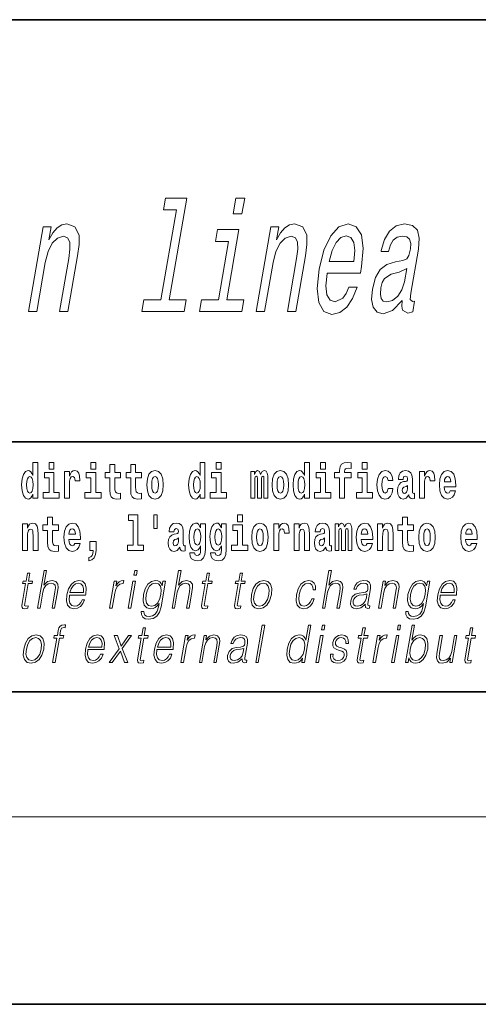
# Model space of a CAD drawing. Extents: x 0 to 210, y -3 to 297.
# Drawn here: x 116 to 130, y 0 to 32 of the extents above; entities that cross this region are included whole.
import ezdxf

# ---------------------------------------------------------------- set-up
doc = ezdxf.new("R2010")
doc.units = 0
doc.linetypes.add('DASHDOT', pattern=[18.5, 12, -3, 0.5, -3])

msp = doc.modelspace()

# ---------------------------------------------------------------- linework, layer by layer
at = {"color": 7, "lineweight": 35}
for p, q in [((20, 31.5), (200, 31.5)), ((147.812, 18), (71, 18)), ((20, 10), (200, 10)), ((20, 10), (200, 10)), ((0, 0), (210, 0))]:
    msp.add_line(p, q, dxfattribs=at)
at = {"color": 7, "lineweight": 13}
msp.add_line((204, 6), (16, 6), dxfattribs=at)
at = {"color": 7, "linetype": 'DASHDOT', "lineweight": 13}
msp.add_line((123.656, 0), (79.784, 0), dxfattribs=at)
at = {"color": 7, "lineweight": 13}
for points in [[(120.575, 25.415), (120.076, 22.54), (119.528, 22.54), (119.464, 22.167), (120.822, 22.167), (120.887, 22.54), (120.342, 22.54), (120.906, 25.788), (120.222, 25.788), (120.158, 25.415)], [(122.755, 25.788), (122.474, 25.788), (122.386, 25.284), (122.668, 25.284)], [(115.838, 22.167), (116.105, 22.167), (116.376, 23.73), (116.466, 24.088), (116.599, 24.351), (116.763, 24.512), (116.955, 24.572), (117.092, 24.522), (117.159, 24.386), (117.165, 24.159), (117.127, 23.856), (116.834, 22.167), (117.1, 22.167), (117.409, 23.947), (117.46, 24.305), (117.457, 24.603), (117.325, 24.875), (117.064, 24.971), (116.903, 24.936), (116.757, 24.84), (116.617, 24.678), (116.491, 24.461), (116.563, 24.875), (116.309, 24.875)], [(123.125, 22.167), (123.391, 22.167), (123.663, 23.73), (123.752, 24.088), (123.885, 24.351), (124.05, 24.512), (124.242, 24.572), (124.378, 24.522), (124.445, 24.386), (124.451, 24.159), (124.414, 23.856), (124.12, 22.167), (124.387, 22.167), (124.696, 23.947), (124.746, 24.305), (124.743, 24.603), (124.612, 24.875), (124.35, 24.971), (124.19, 24.936), (124.043, 24.84), (123.903, 24.678), (123.778, 24.461), (123.849, 24.875), (123.595, 24.875)], [(125.392, 23.392), (126.457, 23.392), (126.496, 23.599), (126.549, 24.179), (126.491, 24.613), (126.325, 24.875), (126.06, 24.971), (125.767, 24.87), (125.506, 24.588), (125.29, 24.129), (125.137, 23.523), (125.074, 22.903), (125.132, 22.449), (125.291, 22.167), (125.547, 22.071), (125.795, 22.137), (126.018, 22.308), (126.208, 22.58), (126.352, 22.943), (126.089, 22.943), (126, 22.742), (125.895, 22.59), (125.65, 22.469), (125.487, 22.525), (125.387, 22.701), (125.353, 22.989), (125.39, 23.377)], [(127.795, 22.52), (127.792, 22.505), (127.777, 22.333), (127.802, 22.212), (127.976, 22.116), (128.131, 22.157), (128.191, 22.5), (128.124, 22.485), (128.051, 22.55), (128.071, 22.752), (128.314, 24.154), (128.34, 24.512), (128.278, 24.764), (128.12, 24.915), (127.869, 24.971), (127.605, 24.91), (127.387, 24.739), (127.223, 24.472), (127.122, 24.119), (127.117, 24.088), (127.356, 24.088), (127.414, 24.3), (127.507, 24.451), (127.631, 24.542), (127.792, 24.577), (127.936, 24.552), (128.029, 24.477), (128.069, 24.345), (128.059, 24.164), (128.01, 23.952), (127.943, 23.846), (127.814, 23.796), (127.58, 23.755), (127.304, 23.665), (127.091, 23.503), (126.938, 23.251), (126.84, 22.878), (126.813, 22.545), (126.864, 22.298), (126.988, 22.142), (127.187, 22.086), (127.487, 22.192)], [(122.182, 22.54), (122.572, 24.784), (121.888, 24.784), (121.822, 24.406), (122.24, 24.406), (121.916, 22.54), (121.371, 22.54), (121.306, 22.167), (122.668, 22.167), (122.733, 22.54)], [(125.457, 23.765), (125.551, 24.113), (125.677, 24.371), (125.828, 24.527), (126.001, 24.582), (126.152, 24.527), (126.249, 24.371), (126.28, 24.113), (126.247, 23.765)], [(127.868, 23.115), (127.786, 22.853), (127.654, 22.651), (127.486, 22.52), (127.3, 22.474), (127.189, 22.5), (127.121, 22.58), (127.094, 22.722), (127.113, 22.918), (127.156, 23.095), (127.227, 23.221), (127.445, 23.362), (127.7, 23.423), (127.942, 23.544)], [(115.983, 16.325), (115.983, 16.193), (116.142, 16.193), (116.142, 17.332), (115.983, 17.332), (115.983, 16.915), (115.951, 16.986), (115.915, 17.037), (115.875, 17.065), (115.829, 17.075), (115.745, 17.043), (115.678, 16.954), (115.635, 16.812), (115.619, 16.62), (115.635, 16.426), (115.678, 16.282), (115.745, 16.193), (115.829, 16.163), (115.877, 16.173), (115.916, 16.201), (115.951, 16.252)], [(116.498, 17.332), (116.498, 17.116), (116.654, 17.116), (116.654, 17.332)], [(117.834, 17.332), (117.834, 17.116), (117.99, 17.116), (117.99, 17.332)], [(121.326, 16.325), (121.326, 16.193), (121.485, 16.193), (121.485, 17.332), (121.326, 17.332), (121.326, 16.915), (121.294, 16.986), (121.259, 17.037), (121.219, 17.065), (121.172, 17.075), (121.088, 17.043), (121.021, 16.954), (120.978, 16.812), (120.963, 16.62), (120.978, 16.426), (121.021, 16.282), (121.088, 16.193), (121.172, 16.163), (121.22, 16.173), (121.26, 16.201), (121.294, 16.252)], [(121.841, 17.332), (121.841, 17.116), (121.998, 17.116), (121.998, 17.332)], [(124.666, 16.325), (124.666, 16.193), (124.825, 16.193), (124.825, 17.332), (124.666, 17.332), (124.666, 16.915), (124.634, 16.986), (124.598, 17.037), (124.558, 17.065), (124.512, 17.075), (124.428, 17.043), (124.361, 16.954), (124.318, 16.812), (124.302, 16.62), (124.318, 16.426), (124.361, 16.282), (124.428, 16.193), (124.512, 16.163), (124.56, 16.173), (124.6, 16.201), (124.634, 16.252)], [(125.181, 17.332), (125.181, 17.116), (125.337, 17.116), (125.337, 17.332)], [(125.623, 16.839), (125.793, 16.839), (125.793, 16.193), (125.95, 16.193), (125.95, 16.839), (126.162, 16.839), (126.162, 17.016), (125.95, 17.016), (125.95, 17.053), (125.956, 17.099), (125.978, 17.129), (126.013, 17.144), (126.064, 17.151), (126.163, 17.143), (126.163, 17.324), (126.046, 17.332), (125.933, 17.319), (125.854, 17.279), (125.808, 17.203), (125.793, 17.083), (125.793, 17.016), (125.623, 17.016)], [(126.517, 17.332), (126.517, 17.116), (126.673, 17.116), (126.673, 17.332)], [(116.825, 16.369), (116.654, 16.369), (116.654, 17.016), (116.354, 17.016), (116.354, 16.839), (116.498, 16.839), (116.498, 16.369), (116.308, 16.369), (116.308, 16.193), (116.825, 16.193)], [(116.993, 17.045), (116.993, 16.193), (117.152, 16.193), (117.152, 16.626), (117.156, 16.74), (117.172, 16.823), (117.204, 16.873), (117.255, 16.891), (117.311, 16.854), (117.327, 16.812), (117.332, 16.753), (117.332, 16.748), (117.486, 16.748), (117.486, 16.763), (117.476, 16.899), (117.448, 16.996), (117.398, 17.053), (117.326, 17.073), (117.268, 17.062), (117.221, 17.03), (117.182, 16.976), (117.152, 16.9), (117.152, 17.045)], [(118.161, 16.369), (117.99, 16.369), (117.99, 17.016), (117.689, 17.016), (117.689, 16.839), (117.834, 16.839), (117.834, 16.369), (117.644, 16.369), (117.644, 16.193), (118.161, 16.193)], [(118.787, 17.016), (118.597, 17.016), (118.597, 17.265), (118.441, 17.265), (118.441, 17.016), (118.292, 17.016), (118.292, 16.839), (118.441, 16.839), (118.441, 16.46), (118.451, 16.323), (118.486, 16.232), (118.554, 16.181), (118.66, 16.163), (118.787, 16.171), (118.787, 16.352), (118.714, 16.346), (118.654, 16.358), (118.618, 16.396), (118.602, 16.458), (118.597, 16.541), (118.597, 16.839), (118.787, 16.839)], [(119.455, 17.016), (119.265, 17.016), (119.265, 17.265), (119.109, 17.265), (119.109, 17.016), (118.96, 17.016), (118.96, 16.839), (119.109, 16.839), (119.109, 16.46), (119.119, 16.323), (119.154, 16.232), (119.222, 16.181), (119.328, 16.163), (119.455, 16.171), (119.455, 16.352), (119.382, 16.346), (119.322, 16.358), (119.286, 16.396), (119.269, 16.458), (119.265, 16.541), (119.265, 16.839), (119.455, 16.839)], [(119.624, 16.618), (119.642, 16.423), (119.694, 16.281), (119.778, 16.193), (119.889, 16.163), (119.998, 16.193), (120.082, 16.281), (120.134, 16.423), (120.153, 16.618), (120.134, 16.812), (120.082, 16.956), (119.997, 17.043), (119.887, 17.075), (119.778, 17.043), (119.694, 16.956), (119.642, 16.812)], [(122.169, 16.369), (121.998, 16.369), (121.998, 17.016), (121.697, 17.016), (121.697, 16.839), (121.841, 16.839), (121.841, 16.369), (121.652, 16.369), (121.652, 16.193), (122.169, 16.193)], [(123.372, 16.824), (123.372, 16.193), (123.499, 16.193), (123.499, 16.782), (123.493, 16.905), (123.476, 16.997), (123.439, 17.054), (123.378, 17.075), (123.315, 17.043), (123.263, 16.951), (123.227, 17.041), (123.166, 17.075), (123.111, 17.043), (123.072, 16.954), (123.072, 17.045), (122.957, 17.045), (122.957, 16.193), (123.083, 16.193), (123.083, 16.818), (123.095, 16.875), (123.131, 16.896), (123.157, 16.88), (123.166, 16.835), (123.166, 16.193), (123.29, 16.193), (123.29, 16.818), (123.303, 16.875), (123.338, 16.896), (123.364, 16.88), (123.372, 16.835)], [(123.632, 16.618), (123.65, 16.423), (123.702, 16.281), (123.785, 16.193), (123.896, 16.163), (124.006, 16.193), (124.089, 16.281), (124.141, 16.423), (124.16, 16.618), (124.141, 16.812), (124.089, 16.956), (124.005, 17.043), (123.895, 17.075), (123.785, 17.043), (123.702, 16.956), (123.65, 16.812)], [(125.508, 16.369), (125.337, 16.369), (125.337, 17.016), (125.037, 17.016), (125.037, 16.839), (125.181, 16.839), (125.181, 16.369), (124.991, 16.369), (124.991, 16.193), (125.508, 16.193)], [(126.844, 16.369), (126.673, 16.369), (126.673, 17.016), (126.373, 17.016), (126.373, 16.839), (126.517, 16.839), (126.517, 16.369), (126.327, 16.369), (126.327, 16.193), (126.844, 16.193)], [(127.342, 16.498), (127.311, 16.393), (127.248, 16.355), (127.204, 16.371), (127.17, 16.422), (127.15, 16.506), (127.144, 16.621), (127.15, 16.736), (127.171, 16.82), (127.205, 16.869), (127.248, 16.886), (127.311, 16.853), (127.341, 16.763), (127.498, 16.763), (127.474, 16.892), (127.424, 16.991), (127.349, 17.053), (127.251, 17.075), (127.14, 17.041), (127.056, 16.95), (127.002, 16.805), (126.984, 16.617), (127.002, 16.43), (127.053, 16.287), (127.134, 16.195), (127.241, 16.163), (127.343, 16.187), (127.422, 16.252), (127.474, 16.358), (127.498, 16.498)], [(127.823, 16.788), (127.84, 16.87), (127.897, 16.899), (127.949, 16.877), (127.967, 16.813), (127.96, 16.764), (127.938, 16.74), (127.898, 16.731), (127.836, 16.721), (127.752, 16.69), (127.691, 16.631), (127.654, 16.547), (127.642, 16.438), (127.654, 16.323), (127.691, 16.236), (127.749, 16.184), (127.829, 16.163), (127.925, 16.197), (128.008, 16.297), (128.02, 16.239), (128.043, 16.201), (128.077, 16.182), (128.124, 16.174), (128.188, 16.187), (128.188, 16.352), (128.161, 16.347), (128.126, 16.368), (128.119, 16.433), (128.119, 16.81), (128.106, 16.926), (128.066, 17.008), (127.996, 17.057), (127.897, 17.075), (127.802, 17.054), (127.731, 16.999), (127.685, 16.912), (127.671, 16.801), (127.671, 16.788)], [(128.347, 17.045), (128.347, 16.193), (128.507, 16.193), (128.507, 16.626), (128.511, 16.74), (128.527, 16.823), (128.558, 16.873), (128.609, 16.891), (128.666, 16.854), (128.681, 16.812), (128.687, 16.753), (128.687, 16.748), (128.841, 16.748), (128.841, 16.763), (128.831, 16.899), (128.802, 16.996), (128.752, 17.053), (128.68, 17.073), (128.623, 17.062), (128.576, 17.03), (128.537, 16.976), (128.507, 16.9), (128.507, 17.045)], [(129.329, 16.422), (129.296, 16.368), (129.248, 16.349), (129.206, 16.362), (129.173, 16.4), (129.149, 16.463), (129.137, 16.55), (129.509, 16.55), (129.51, 16.607), (129.492, 16.808), (129.44, 16.956), (129.357, 17.045), (129.244, 17.075), (129.136, 17.043), (129.053, 16.954), (129, 16.81), (128.982, 16.62), (129, 16.426), (129.053, 16.282), (129.134, 16.193), (129.241, 16.163), (129.329, 16.179), (129.4, 16.225), (129.455, 16.304), (129.496, 16.422)], [(115.882, 16.885), (115.928, 16.867), (115.961, 16.818), (115.983, 16.734), (115.991, 16.62), (115.983, 16.504), (115.961, 16.42), (115.926, 16.369), (115.882, 16.354), (115.839, 16.369), (115.806, 16.42), (115.784, 16.504), (115.778, 16.62), (115.784, 16.734), (115.806, 16.816), (115.839, 16.867)], [(119.889, 16.886), (119.933, 16.869), (119.966, 16.818), (119.986, 16.734), (119.994, 16.62), (119.986, 16.504), (119.966, 16.42), (119.933, 16.369), (119.889, 16.354), (119.843, 16.369), (119.81, 16.422), (119.79, 16.507), (119.783, 16.626), (119.79, 16.737), (119.811, 16.818), (119.844, 16.869)], [(121.226, 16.885), (121.271, 16.867), (121.304, 16.818), (121.326, 16.734), (121.334, 16.62), (121.326, 16.504), (121.304, 16.42), (121.27, 16.369), (121.226, 16.354), (121.182, 16.369), (121.149, 16.42), (121.128, 16.504), (121.121, 16.62), (121.128, 16.734), (121.149, 16.816), (121.182, 16.867)], [(123.896, 16.886), (123.94, 16.869), (123.974, 16.818), (123.994, 16.734), (124.002, 16.62), (123.994, 16.504), (123.974, 16.42), (123.94, 16.369), (123.896, 16.354), (123.851, 16.369), (123.817, 16.422), (123.797, 16.507), (123.791, 16.626), (123.797, 16.737), (123.818, 16.818), (123.852, 16.869)], [(124.565, 16.885), (124.611, 16.867), (124.644, 16.818), (124.666, 16.734), (124.674, 16.62), (124.666, 16.504), (124.644, 16.42), (124.61, 16.369), (124.565, 16.354), (124.522, 16.369), (124.489, 16.42), (124.468, 16.504), (124.461, 16.62), (124.468, 16.734), (124.489, 16.816), (124.522, 16.867)], [(129.347, 16.713), (129.141, 16.713), (129.15, 16.786), (129.173, 16.842), (129.205, 16.877), (129.244, 16.889), (129.285, 16.877), (129.317, 16.843), (129.337, 16.788)], [(127.965, 16.498), (127.956, 16.433), (127.933, 16.384), (127.898, 16.352), (127.857, 16.342), (127.812, 16.369), (127.795, 16.439), (127.808, 16.507), (127.848, 16.544), (127.916, 16.563), (127.965, 16.596)], [(116.798, 15.339), (116.609, 15.339), (116.609, 15.588), (116.452, 15.588), (116.452, 15.339), (116.304, 15.339), (116.304, 15.162), (116.452, 15.162), (116.452, 14.783), (116.462, 14.647), (116.498, 14.555), (116.565, 14.504), (116.672, 14.487), (116.798, 14.495), (116.798, 14.675), (116.725, 14.669), (116.665, 14.682), (116.63, 14.72), (116.613, 14.782), (116.609, 14.864), (116.609, 15.162), (116.798, 15.162)], [(119.041, 15.477), (119.185, 15.477), (119.185, 14.693), (119.002, 14.693), (119.002, 14.517), (119.519, 14.517), (119.519, 14.693), (119.341, 14.693), (119.341, 15.655), (119.041, 15.655)], [(119.956, 15.656), (119.852, 15.656), (119.852, 15.224), (119.956, 15.224)], [(122.525, 15.655), (122.525, 15.439), (122.681, 15.439), (122.681, 15.655)], [(128.153, 15.339), (127.963, 15.339), (127.963, 15.588), (127.807, 15.588), (127.807, 15.339), (127.658, 15.339), (127.658, 15.162), (127.807, 15.162), (127.807, 14.783), (127.817, 14.647), (127.853, 14.555), (127.92, 14.504), (128.027, 14.487), (128.153, 14.495), (128.153, 14.675), (128.08, 14.669), (128.02, 14.682), (127.985, 14.72), (127.968, 14.782), (127.963, 14.864), (127.963, 15.162), (128.153, 15.162)], [(115.651, 15.368), (115.651, 14.517), (115.81, 14.517), (115.81, 14.94), (115.814, 15.056), (115.831, 15.138), (115.863, 15.187), (115.913, 15.205), (115.954, 15.189), (115.976, 15.148), (115.984, 15.08), (115.986, 14.991), (115.986, 14.517), (116.145, 14.517), (116.145, 15.034), (116.139, 15.186), (116.117, 15.3), (116.066, 15.371), (115.975, 15.397), (115.922, 15.387), (115.878, 15.358), (115.841, 15.309), (115.81, 15.238), (115.81, 15.368)], [(117.322, 14.745), (117.289, 14.691), (117.241, 14.672), (117.199, 14.685), (117.166, 14.723), (117.141, 14.786), (117.13, 14.873), (117.502, 14.873), (117.503, 14.931), (117.485, 15.132), (117.433, 15.279), (117.35, 15.368), (117.237, 15.398), (117.129, 15.366), (117.046, 15.278), (116.993, 15.133), (116.975, 14.943), (116.993, 14.75), (117.046, 14.606), (117.127, 14.517), (117.233, 14.487), (117.322, 14.503), (117.393, 14.549), (117.448, 14.628), (117.489, 14.745)], [(117.34, 15.037), (117.134, 15.037), (117.142, 15.11), (117.166, 15.165), (117.198, 15.2), (117.237, 15.213), (117.278, 15.2), (117.31, 15.167), (117.33, 15.111)], [(120.491, 15.111), (120.509, 15.194), (120.565, 15.222), (120.617, 15.2), (120.635, 15.137), (120.628, 15.087), (120.606, 15.064), (120.566, 15.054), (120.504, 15.045), (120.42, 15.013), (120.359, 14.954), (120.322, 14.87), (120.31, 14.761), (120.322, 14.647), (120.359, 14.56), (120.418, 14.507), (120.498, 14.487), (120.593, 14.52), (120.676, 14.62), (120.688, 14.563), (120.712, 14.525), (120.745, 14.506), (120.793, 14.498), (120.856, 14.511), (120.856, 14.675), (120.829, 14.671), (120.794, 14.691), (120.787, 14.756), (120.787, 15.133), (120.774, 15.249), (120.734, 15.332), (120.664, 15.381), (120.565, 15.398), (120.47, 15.378), (120.399, 15.322), (120.353, 15.235), (120.339, 15.124), (120.339, 15.111)], [(121.345, 14.526), (121.339, 14.455), (121.319, 14.403), (121.283, 14.373), (121.23, 14.362), (121.167, 14.382), (121.146, 14.439), (120.997, 14.439), (120.997, 14.436), (121.012, 14.331), (121.059, 14.254), (121.137, 14.206), (121.244, 14.189), (121.362, 14.213), (121.441, 14.279), (121.484, 14.395), (121.498, 14.555), (121.498, 15.37), (121.345, 15.37), (121.345, 15.244), (121.275, 15.36), (121.234, 15.389), (121.185, 15.398), (121.101, 15.366), (121.035, 15.279), (120.991, 15.141), (120.976, 14.961), (120.991, 14.767), (121.035, 14.625), (121.101, 14.536), (121.185, 14.506), (121.272, 14.541), (121.308, 14.59), (121.345, 14.663)], [(121.242, 14.694), (121.199, 14.71), (121.164, 14.758), (121.142, 14.835), (121.134, 14.943), (121.142, 15.057), (121.163, 15.14), (121.198, 15.19), (121.242, 15.208), (121.286, 15.19), (121.322, 15.141), (121.343, 15.064), (121.352, 14.961), (121.344, 14.845), (121.322, 14.763), (121.288, 14.71)], [(122.013, 14.526), (122.007, 14.455), (121.987, 14.403), (121.951, 14.373), (121.898, 14.362), (121.835, 14.382), (121.813, 14.439), (121.665, 14.439), (121.665, 14.436), (121.68, 14.331), (121.727, 14.254), (121.805, 14.206), (121.912, 14.189), (122.03, 14.213), (122.109, 14.279), (122.152, 14.395), (122.166, 14.555), (122.166, 15.37), (122.013, 15.37), (122.013, 15.244), (121.943, 15.36), (121.902, 15.389), (121.853, 15.398), (121.769, 15.366), (121.702, 15.279), (121.659, 15.141), (121.644, 14.961), (121.659, 14.767), (121.702, 14.625), (121.769, 14.536), (121.853, 14.506), (121.94, 14.541), (121.975, 14.59), (122.013, 14.663)], [(121.91, 14.694), (121.867, 14.71), (121.832, 14.758), (121.81, 14.835), (121.802, 14.943), (121.81, 15.057), (121.831, 15.14), (121.866, 15.19), (121.91, 15.208), (121.954, 15.19), (121.99, 15.141), (122.011, 15.064), (122.02, 14.961), (122.012, 14.845), (121.99, 14.763), (121.955, 14.71)], [(122.852, 14.693), (122.681, 14.693), (122.681, 15.339), (122.38, 15.339), (122.38, 15.162), (122.525, 15.162), (122.525, 14.693), (122.335, 14.693), (122.335, 14.517), (122.852, 14.517)], [(122.98, 14.942), (122.997, 14.747), (123.049, 14.604), (123.133, 14.517), (123.244, 14.487), (123.353, 14.517), (123.437, 14.604), (123.489, 14.747), (123.508, 14.942), (123.489, 15.135), (123.437, 15.279), (123.352, 15.366), (123.242, 15.398), (123.133, 15.366), (123.049, 15.279), (122.997, 15.135)], [(123.244, 15.209), (123.288, 15.192), (123.321, 15.141), (123.341, 15.057), (123.349, 14.943), (123.341, 14.828), (123.321, 14.744), (123.288, 14.693), (123.244, 14.677), (123.198, 14.693), (123.165, 14.745), (123.145, 14.831), (123.138, 14.95), (123.145, 15.061), (123.166, 15.141), (123.199, 15.192)], [(123.687, 15.368), (123.687, 14.517), (123.847, 14.517), (123.847, 14.95), (123.851, 15.064), (123.867, 15.146), (123.898, 15.197), (123.949, 15.214), (124.006, 15.178), (124.021, 15.135), (124.027, 15.076), (124.027, 15.072), (124.181, 15.072), (124.181, 15.086), (124.171, 15.222), (124.142, 15.319), (124.092, 15.376), (124.02, 15.397), (123.963, 15.385), (123.916, 15.354), (123.877, 15.3), (123.847, 15.224), (123.847, 15.368)], [(124.334, 15.368), (124.334, 14.517), (124.493, 14.517), (124.493, 14.94), (124.497, 15.056), (124.514, 15.138), (124.546, 15.187), (124.596, 15.205), (124.637, 15.189), (124.659, 15.148), (124.667, 15.08), (124.669, 14.991), (124.669, 14.517), (124.828, 14.517), (124.828, 15.034), (124.822, 15.186), (124.8, 15.3), (124.749, 15.371), (124.658, 15.397), (124.605, 15.387), (124.561, 15.358), (124.524, 15.309), (124.493, 15.238), (124.493, 15.368)], [(125.166, 15.111), (125.184, 15.194), (125.241, 15.222), (125.293, 15.2), (125.311, 15.137), (125.304, 15.087), (125.282, 15.064), (125.242, 15.054), (125.18, 15.045), (125.095, 15.013), (125.034, 14.954), (124.998, 14.87), (124.986, 14.761), (124.998, 14.647), (125.034, 14.56), (125.093, 14.507), (125.173, 14.487), (125.268, 14.52), (125.352, 14.62), (125.364, 14.563), (125.387, 14.525), (125.42, 14.506), (125.468, 14.498), (125.531, 14.511), (125.531, 14.675), (125.505, 14.671), (125.469, 14.691), (125.463, 14.756), (125.463, 15.133), (125.449, 15.249), (125.409, 15.332), (125.339, 15.381), (125.241, 15.398), (125.145, 15.378), (125.074, 15.322), (125.029, 15.235), (125.014, 15.124), (125.014, 15.111)], [(126.06, 15.148), (126.06, 14.517), (126.186, 14.517), (126.186, 15.105), (126.18, 15.229), (126.163, 15.32), (126.126, 15.378), (126.065, 15.398), (126.002, 15.366), (125.95, 15.274), (125.914, 15.365), (125.853, 15.398), (125.798, 15.366), (125.759, 15.278), (125.759, 15.368), (125.645, 15.368), (125.645, 14.517), (125.77, 14.517), (125.77, 15.141), (125.782, 15.198), (125.818, 15.219), (125.844, 15.203), (125.853, 15.159), (125.853, 14.517), (125.977, 14.517), (125.977, 15.141), (125.99, 15.198), (126.025, 15.219), (126.051, 15.203), (126.06, 15.159)], [(126.673, 14.745), (126.64, 14.691), (126.592, 14.672), (126.55, 14.685), (126.517, 14.723), (126.492, 14.786), (126.481, 14.873), (126.853, 14.873), (126.854, 14.931), (126.836, 15.132), (126.784, 15.279), (126.701, 15.368), (126.588, 15.398), (126.48, 15.366), (126.397, 15.278), (126.344, 15.133), (126.326, 14.943), (126.344, 14.75), (126.397, 14.606), (126.478, 14.517), (126.584, 14.487), (126.673, 14.503), (126.744, 14.549), (126.798, 14.628), (126.84, 14.745)], [(126.691, 15.037), (126.484, 15.037), (126.493, 15.11), (126.517, 15.165), (126.549, 15.2), (126.588, 15.213), (126.629, 15.2), (126.661, 15.167), (126.681, 15.111)], [(127.006, 15.368), (127.006, 14.517), (127.165, 14.517), (127.165, 14.94), (127.169, 15.056), (127.186, 15.138), (127.218, 15.187), (127.268, 15.205), (127.309, 15.189), (127.331, 15.148), (127.339, 15.08), (127.341, 14.991), (127.341, 14.517), (127.5, 14.517), (127.5, 15.034), (127.494, 15.186), (127.472, 15.3), (127.421, 15.371), (127.33, 15.397), (127.277, 15.387), (127.232, 15.358), (127.196, 15.309), (127.165, 15.238), (127.165, 15.368)], [(128.323, 14.942), (128.341, 14.747), (128.393, 14.604), (128.476, 14.517), (128.587, 14.487), (128.697, 14.517), (128.78, 14.604), (128.832, 14.747), (128.851, 14.942), (128.832, 15.135), (128.78, 15.279), (128.696, 15.366), (128.586, 15.398), (128.476, 15.366), (128.393, 15.279), (128.341, 15.135)], [(128.587, 15.209), (128.631, 15.192), (128.665, 15.141), (128.685, 15.057), (128.692, 14.943), (128.685, 14.828), (128.665, 14.744), (128.631, 14.693), (128.587, 14.677), (128.542, 14.693), (128.508, 14.745), (128.488, 14.831), (128.482, 14.95), (128.488, 15.061), (128.509, 15.141), (128.543, 15.192)], [(130.013, 14.745), (129.979, 14.691), (129.932, 14.672), (129.89, 14.685), (129.856, 14.723), (129.832, 14.786), (129.821, 14.873), (130.192, 14.873), (130.194, 14.931), (130.176, 15.132), (130.124, 15.279), (130.04, 15.368), (129.927, 15.398), (129.82, 15.366), (129.736, 15.278), (129.683, 15.133), (129.665, 14.943), (129.683, 14.75), (129.736, 14.606), (129.817, 14.517), (129.924, 14.487), (130.013, 14.503), (130.084, 14.549), (130.138, 14.628), (130.179, 14.745)], [(130.031, 15.037), (129.824, 15.037), (129.833, 15.11), (129.856, 15.165), (129.888, 15.2), (129.927, 15.213), (129.968, 15.2), (130.001, 15.167), (130.021, 15.111)], [(117.774, 14.187), (117.87, 14.217), (117.942, 14.284), (117.987, 14.39), (118.002, 14.528), (118.002, 14.808), (117.798, 14.808), (117.798, 14.517), (117.909, 14.517), (117.909, 14.495), (117.9, 14.417), (117.876, 14.358), (117.834, 14.319), (117.774, 14.297)], [(120.633, 14.821), (120.624, 14.756), (120.601, 14.707), (120.566, 14.675), (120.525, 14.666), (120.48, 14.693), (120.463, 14.763), (120.476, 14.831), (120.516, 14.867), (120.584, 14.886), (120.633, 14.919)], [(125.308, 14.821), (125.3, 14.756), (125.276, 14.707), (125.242, 14.675), (125.201, 14.666), (125.155, 14.693), (125.139, 14.763), (125.152, 14.831), (125.192, 14.867), (125.26, 14.886), (125.308, 14.919)], [(116.129, 12.674), (116.209, 12.674), (116.298, 13.185), (116.334, 13.305), (116.393, 13.395), (116.47, 13.452), (116.562, 13.473), (116.645, 13.455), (116.689, 13.405), (116.699, 13.32), (116.685, 13.2), (116.594, 12.674), (116.674, 12.674), (116.766, 13.201), (116.785, 13.338), (116.779, 13.44), (116.712, 13.528), (116.593, 13.562), (116.453, 13.522), (116.336, 13.405), (116.418, 13.874), (116.338, 13.874)], [(119.213, 13.724), (119.293, 13.724), (119.319, 13.874), (119.239, 13.874)], [(120.431, 12.674), (120.511, 12.674), (120.6, 13.185), (120.635, 13.305), (120.695, 13.395), (120.772, 13.452), (120.864, 13.473), (120.947, 13.455), (120.991, 13.405), (121.001, 13.32), (120.987, 13.2), (120.896, 12.674), (120.976, 12.674), (121.067, 13.201), (121.087, 13.338), (121.081, 13.44), (121.013, 13.528), (120.895, 13.562), (120.755, 13.522), (120.638, 13.405), (120.72, 13.874), (120.639, 13.874)], [(125.239, 12.674), (125.319, 12.674), (125.407, 13.185), (125.443, 13.305), (125.503, 13.395), (125.579, 13.452), (125.671, 13.473), (125.755, 13.455), (125.798, 13.405), (125.809, 13.32), (125.795, 13.2), (125.703, 12.674), (125.783, 12.674), (125.875, 13.201), (125.895, 13.338), (125.888, 13.44), (125.821, 13.528), (125.703, 13.562), (125.562, 13.522), (125.446, 13.405), (125.527, 13.874), (125.447, 13.874)], [(115.886, 13.789), (115.806, 13.789), (115.763, 13.54), (115.668, 13.54), (115.654, 13.458), (115.749, 13.458), (115.639, 12.827), (115.63, 12.749), (115.636, 12.694), (115.664, 12.664), (115.718, 12.652), (115.82, 12.671), (115.834, 12.751), (115.754, 12.734), (115.715, 12.756), (115.72, 12.827), (115.829, 13.458), (115.957, 13.458), (115.971, 13.54), (115.843, 13.54)], [(117.152, 13.088), (117.668, 13.088), (117.674, 13.121), (117.685, 13.308), (117.652, 13.447), (117.573, 13.532), (117.455, 13.562), (117.322, 13.53), (117.212, 13.442), (117.125, 13.296), (117.071, 13.103), (117.058, 12.911), (117.093, 12.769), (117.173, 12.681), (117.295, 12.65), (117.408, 12.672), (117.504, 12.729), (117.582, 12.821), (117.633, 12.941), (117.553, 12.941), (117.514, 12.856), (117.459, 12.792), (117.392, 12.752), (117.315, 12.739), (117.227, 12.761), (117.168, 12.829), (117.141, 12.936), (117.151, 13.083)], [(118.433, 12.674), (118.513, 12.674), (118.597, 13.155), (118.633, 13.286), (118.688, 13.382), (118.763, 13.438), (118.859, 13.458), (118.87, 13.458), (118.888, 13.562), (118.878, 13.562), (118.805, 13.55), (118.742, 13.52), (118.684, 13.465), (118.635, 13.388), (118.661, 13.54), (118.583, 13.54)], [(120.223, 13.54), (120.142, 13.54), (120.116, 13.39), (120.084, 13.465), (120.039, 13.518), (119.979, 13.55), (119.906, 13.562), (119.774, 13.53), (119.662, 13.44), (119.574, 13.296), (119.52, 13.106), (119.507, 12.913), (119.544, 12.771), (119.625, 12.681), (119.748, 12.65), (119.823, 12.662), (119.894, 12.692), (119.958, 12.746), (120.018, 12.822), (119.999, 12.716), (119.96, 12.582), (119.897, 12.485), (119.808, 12.427), (119.696, 12.407), (119.619, 12.418), (119.565, 12.452), (119.535, 12.504), (119.531, 12.572), (119.448, 12.572), (119.454, 12.469), (119.497, 12.388), (119.573, 12.337), (119.682, 12.318), (119.828, 12.345), (119.944, 12.42), (120.028, 12.545), (120.08, 12.719)], [(121.632, 13.789), (121.552, 13.789), (121.509, 13.54), (121.414, 13.54), (121.4, 13.458), (121.495, 13.458), (121.385, 12.827), (121.376, 12.749), (121.382, 12.694), (121.41, 12.664), (121.464, 12.652), (121.566, 12.671), (121.58, 12.751), (121.5, 12.734), (121.461, 12.756), (121.466, 12.827), (121.575, 13.458), (121.703, 13.458), (121.717, 13.54), (121.589, 13.54)], [(122.688, 13.789), (122.608, 13.789), (122.565, 13.54), (122.47, 13.54), (122.456, 13.458), (122.551, 13.458), (122.441, 12.827), (122.431, 12.749), (122.438, 12.694), (122.466, 12.664), (122.52, 12.652), (122.622, 12.671), (122.636, 12.751), (122.556, 12.734), (122.517, 12.756), (122.521, 12.827), (122.631, 13.458), (122.759, 13.458), (122.773, 13.54), (122.645, 13.54)], [(122.971, 13.106), (122.958, 12.913), (122.995, 12.769), (123.08, 12.681), (123.21, 12.652), (123.35, 12.682), (123.465, 12.769), (123.552, 12.913), (123.608, 13.106), (123.619, 13.3), (123.582, 13.442), (123.497, 13.53), (123.368, 13.562), (123.228, 13.53), (123.112, 13.442), (123.025, 13.298)], [(124.898, 12.973), (124.857, 12.874), (124.8, 12.801), (124.732, 12.756), (124.656, 12.741), (124.567, 12.764), (124.509, 12.836), (124.482, 12.951), (124.493, 13.109), (124.536, 13.263), (124.603, 13.378), (124.686, 13.448), (124.782, 13.473), (124.852, 13.458), (124.905, 13.417), (124.934, 13.35), (124.942, 13.265), (125.02, 13.265), (125.015, 13.385), (124.975, 13.478), (124.901, 13.54), (124.798, 13.562), (124.664, 13.53), (124.551, 13.44), (124.464, 13.295), (124.409, 13.101), (124.397, 12.911), (124.433, 12.771), (124.514, 12.682), (124.634, 12.652), (124.75, 12.674), (124.849, 12.737), (124.925, 12.837), (124.978, 12.973)], [(126.614, 12.799), (126.612, 12.786), (126.62, 12.696), (126.69, 12.666), (126.748, 12.674), (126.762, 12.749), (126.732, 12.747), (126.692, 12.766), (126.696, 12.827), (126.778, 13.3), (126.78, 13.412), (126.747, 13.495), (126.675, 13.543), (126.57, 13.562), (126.452, 13.542), (126.357, 13.485), (126.286, 13.397), (126.246, 13.281), (126.325, 13.281), (126.354, 13.365), (126.404, 13.425), (126.47, 13.46), (126.555, 13.473), (126.633, 13.462), (126.68, 13.427), (126.699, 13.368), (126.694, 13.285), (126.68, 13.233), (126.655, 13.205), (126.615, 13.188), (126.553, 13.173), (126.419, 13.158), (126.294, 13.119), (126.197, 13.033), (126.146, 12.903), (126.143, 12.799), (126.176, 12.721), (126.239, 12.671), (126.332, 12.652), (126.474, 12.687)], [(127.037, 12.674), (127.117, 12.674), (127.205, 13.185), (127.241, 13.305), (127.3, 13.397), (127.376, 13.453), (127.467, 13.473), (127.549, 13.457), (127.594, 13.408), (127.606, 13.328), (127.594, 13.215), (127.5, 12.674), (127.58, 12.674), (127.676, 13.226), (127.693, 13.346), (127.685, 13.44), (127.618, 13.528), (127.498, 13.562), (127.357, 13.522), (127.24, 13.402), (127.264, 13.54), (127.187, 13.54)], [(128.681, 13.54), (128.601, 13.54), (128.575, 13.39), (128.542, 13.465), (128.497, 13.518), (128.437, 13.55), (128.364, 13.562), (128.232, 13.53), (128.12, 13.44), (128.032, 13.296), (127.978, 13.106), (127.966, 12.913), (128.003, 12.771), (128.083, 12.681), (128.206, 12.65), (128.281, 12.662), (128.352, 12.692), (128.416, 12.746), (128.476, 12.822), (128.458, 12.716), (128.418, 12.582), (128.355, 12.485), (128.266, 12.427), (128.154, 12.407), (128.078, 12.418), (128.023, 12.452), (127.994, 12.504), (127.989, 12.572), (127.907, 12.572), (127.913, 12.469), (127.955, 12.388), (128.031, 12.337), (128.14, 12.318), (128.286, 12.345), (128.402, 12.42), (128.487, 12.545), (128.538, 12.719)], [(129.009, 13.088), (129.526, 13.088), (129.532, 13.121), (129.543, 13.308), (129.51, 13.447), (129.431, 13.532), (129.313, 13.562), (129.18, 13.53), (129.069, 13.442), (128.983, 13.296), (128.929, 13.103), (128.916, 12.911), (128.951, 12.769), (129.031, 12.681), (129.152, 12.65), (129.266, 12.672), (129.362, 12.729), (129.44, 12.821), (129.491, 12.941), (129.411, 12.941), (129.372, 12.856), (129.317, 12.792), (129.25, 12.752), (129.173, 12.739), (129.085, 12.761), (129.026, 12.829), (128.999, 12.936), (129.008, 13.083)], [(117.166, 13.17), (117.208, 13.296), (117.27, 13.392), (117.348, 13.452), (117.439, 13.473), (117.519, 13.452), (117.576, 13.393), (117.602, 13.296), (117.6, 13.17)], [(119.031, 12.674), (119.111, 12.674), (119.261, 13.54), (119.181, 13.54)], [(119.602, 13.106), (119.646, 13.263), (119.711, 13.378), (119.798, 13.448), (119.903, 13.473), (119.996, 13.448), (120.058, 13.378), (120.084, 13.263), (120.074, 13.106), (120.029, 12.948), (119.962, 12.832), (119.877, 12.762), (119.775, 12.739), (119.682, 12.762), (119.619, 12.834), (119.591, 12.949)], [(123.054, 13.106), (123.097, 13.263), (123.163, 13.378), (123.25, 13.448), (123.353, 13.473), (123.447, 13.448), (123.51, 13.378), (123.535, 13.263), (123.525, 13.106), (123.48, 12.948), (123.415, 12.834), (123.328, 12.764), (123.226, 12.741), (123.131, 12.764), (123.068, 12.834), (123.041, 12.948)], [(128.061, 13.106), (128.104, 13.263), (128.169, 13.378), (128.256, 13.448), (128.361, 13.473), (128.454, 13.448), (128.517, 13.378), (128.542, 13.263), (128.532, 13.106), (128.487, 12.948), (128.42, 12.832), (128.335, 12.762), (128.233, 12.739), (128.14, 12.762), (128.078, 12.834), (128.05, 12.949)], [(129.024, 13.17), (129.066, 13.296), (129.128, 13.392), (129.206, 13.452), (129.297, 13.473), (129.377, 13.452), (129.434, 13.393), (129.459, 13.296), (129.457, 13.17)], [(126.667, 13.129), (126.648, 13.008), (126.609, 12.894), (126.545, 12.811), (126.459, 12.757), (126.357, 12.741), (126.293, 12.752), (126.25, 12.784), (126.228, 12.836), (126.229, 12.904), (126.249, 12.964), (126.287, 13.016), (126.342, 13.056), (126.416, 13.088), (126.555, 13.099)], [(116.612, 10.932), (116.692, 10.932), (116.828, 11.717), (116.954, 11.717), (116.968, 11.798), (116.843, 11.798), (116.868, 11.947), (116.9, 12.029), (116.969, 12.055), (117.012, 12.049), (117.027, 12.139), (116.987, 12.144), (116.911, 12.132), (116.855, 12.099), (116.814, 12.04), (116.79, 11.957), (116.763, 11.798), (116.661, 11.798), (116.647, 11.717), (116.748, 11.717)], [(119.585, 12.047), (119.505, 12.047), (119.461, 11.798), (119.367, 11.798), (119.352, 11.717), (119.447, 11.717), (119.338, 11.086), (119.328, 11.007), (119.334, 10.952), (119.363, 10.922), (119.417, 10.911), (119.519, 10.929), (119.533, 11.009), (119.452, 10.992), (119.413, 11.014), (119.418, 11.086), (119.527, 11.717), (119.655, 11.717), (119.67, 11.798), (119.541, 11.798)], [(123.108, 10.932), (123.188, 10.932), (123.397, 12.132), (123.317, 12.132)], [(124.872, 12.132), (124.792, 12.132), (124.707, 11.648), (124.676, 11.722), (124.632, 11.777), (124.572, 11.808), (124.498, 11.82), (124.366, 11.788), (124.253, 11.7), (124.165, 11.556), (124.111, 11.365), (124.099, 11.171), (124.135, 11.029), (124.214, 10.939), (124.335, 10.909), (124.413, 10.921), (124.484, 10.951), (124.549, 11.004), (124.609, 11.079), (124.583, 10.932), (124.663, 10.932)], [(125.215, 11.982), (125.295, 11.982), (125.321, 12.132), (125.241, 12.132)], [(126.615, 12.047), (126.534, 12.047), (126.491, 11.798), (126.396, 11.798), (126.382, 11.717), (126.477, 11.717), (126.368, 11.086), (126.358, 11.007), (126.364, 10.952), (126.393, 10.922), (126.447, 10.911), (126.549, 10.929), (126.562, 11.009), (126.482, 10.992), (126.443, 11.014), (126.448, 11.086), (126.557, 11.717), (126.685, 11.717), (126.7, 11.798), (126.571, 11.798)], [(127.638, 11.982), (127.718, 11.982), (127.744, 12.132), (127.664, 12.132)], [(127.902, 10.932), (127.982, 10.932), (128.008, 11.082), (128.037, 11.007), (128.082, 10.952), (128.142, 10.921), (128.216, 10.909), (128.349, 10.939), (128.464, 11.029), (128.551, 11.171), (128.608, 11.365), (128.618, 11.556), (128.582, 11.7), (128.5, 11.788), (128.38, 11.82), (128.3, 11.808), (128.228, 11.775), (128.163, 11.72), (128.106, 11.645), (128.191, 12.132), (128.111, 12.132)], [(130.054, 12.047), (129.974, 12.047), (129.931, 11.798), (129.836, 11.798), (129.822, 11.717), (129.917, 11.717), (129.807, 11.086), (129.797, 11.007), (129.804, 10.952), (129.832, 10.922), (129.886, 10.911), (129.988, 10.929), (130.002, 11.009), (129.922, 10.992), (129.883, 11.014), (129.887, 11.086), (129.997, 11.717), (130.125, 11.717), (130.139, 11.798), (130.011, 11.798)], [(115.689, 11.365), (115.675, 11.171), (115.713, 11.027), (115.798, 10.939), (115.928, 10.911), (116.068, 10.941), (116.183, 11.027), (116.269, 11.171), (116.326, 11.365), (116.337, 11.558), (116.3, 11.7), (116.215, 11.788), (116.086, 11.82), (115.945, 11.788), (115.83, 11.7), (115.742, 11.556)], [(115.772, 11.365), (115.815, 11.521), (115.88, 11.637), (115.967, 11.707), (116.07, 11.732), (116.165, 11.707), (116.227, 11.637), (116.253, 11.521), (116.243, 11.365), (116.198, 11.206), (116.133, 11.092), (116.046, 11.022), (115.943, 10.999), (115.848, 11.022), (115.786, 11.092), (115.759, 11.206)], [(117.742, 11.346), (118.259, 11.346), (118.265, 11.38), (118.276, 11.566), (118.243, 11.705), (118.164, 11.79), (118.046, 11.82), (117.913, 11.788), (117.802, 11.7), (117.716, 11.555), (117.662, 11.361), (117.649, 11.169), (117.684, 11.027), (117.764, 10.939), (117.885, 10.909), (117.999, 10.931), (118.095, 10.987), (118.173, 11.079), (118.224, 11.199), (118.144, 11.199), (118.105, 11.114), (118.05, 11.051), (117.983, 11.011), (117.906, 10.997), (117.818, 11.019), (117.759, 11.087), (117.732, 11.194), (117.741, 11.341)], [(117.757, 11.428), (117.799, 11.555), (117.861, 11.65), (117.939, 11.71), (118.03, 11.732), (118.11, 11.71), (118.167, 11.652), (118.192, 11.555), (118.19, 11.428)], [(118.421, 10.932), (118.517, 10.932), (118.778, 11.299), (118.913, 10.932), (119.015, 10.932), (118.84, 11.378), (119.14, 11.798), (119.042, 11.798), (118.803, 11.453), (118.682, 11.798), (118.582, 11.798), (118.741, 11.376)], [(119.947, 11.346), (120.464, 11.346), (120.47, 11.38), (120.481, 11.566), (120.448, 11.705), (120.369, 11.79), (120.251, 11.82), (120.118, 11.788), (120.007, 11.7), (119.921, 11.555), (119.867, 11.361), (119.854, 11.169), (119.889, 11.027), (119.969, 10.939), (120.09, 10.909), (120.204, 10.931), (120.3, 10.987), (120.378, 11.079), (120.429, 11.199), (120.349, 11.199), (120.31, 11.114), (120.255, 11.051), (120.188, 11.011), (120.111, 10.997), (120.023, 11.019), (119.964, 11.087), (119.937, 11.194), (119.946, 11.341)], [(119.962, 11.428), (120.004, 11.555), (120.066, 11.65), (120.144, 11.71), (120.235, 11.732), (120.315, 11.71), (120.372, 11.652), (120.397, 11.555), (120.395, 11.428)], [(120.715, 10.932), (120.795, 10.932), (120.879, 11.413), (120.915, 11.545), (120.97, 11.64), (121.045, 11.697), (121.141, 11.717), (121.152, 11.717), (121.17, 11.82), (121.16, 11.82), (121.087, 11.808), (121.024, 11.778), (120.966, 11.723), (120.917, 11.647), (120.943, 11.798), (120.865, 11.798)], [(121.305, 10.932), (121.385, 10.932), (121.474, 11.443), (121.509, 11.563), (121.568, 11.655), (121.645, 11.712), (121.735, 11.732), (121.817, 11.715), (121.862, 11.667), (121.874, 11.586), (121.862, 11.473), (121.768, 10.932), (121.848, 10.932), (121.944, 11.485), (121.961, 11.605), (121.953, 11.698), (121.886, 11.787), (121.766, 11.82), (121.626, 11.78), (121.509, 11.66), (121.533, 11.798), (121.455, 11.798)], [(122.678, 11.057), (122.675, 11.044), (122.684, 10.954), (122.753, 10.924), (122.812, 10.932), (122.825, 11.007), (122.795, 11.006), (122.756, 11.024), (122.76, 11.086), (122.842, 11.558), (122.844, 11.67), (122.811, 11.753), (122.739, 11.802), (122.634, 11.82), (122.516, 11.8), (122.42, 11.743), (122.35, 11.655), (122.31, 11.54), (122.389, 11.54), (122.418, 11.623), (122.467, 11.683), (122.533, 11.718), (122.618, 11.732), (122.697, 11.72), (122.744, 11.685), (122.763, 11.627), (122.758, 11.543), (122.744, 11.491), (122.719, 11.463), (122.678, 11.446), (122.617, 11.431), (122.482, 11.416), (122.358, 11.378), (122.26, 11.291), (122.21, 11.161), (122.206, 11.057), (122.239, 10.979), (122.303, 10.929), (122.396, 10.911), (122.538, 10.946)], [(124.194, 11.365), (124.236, 11.521), (124.302, 11.637), (124.389, 11.707), (124.494, 11.732), (124.588, 11.707), (124.649, 11.637), (124.676, 11.521), (124.665, 11.365), (124.621, 11.206), (124.556, 11.091), (124.469, 11.021), (124.366, 10.997), (124.27, 11.021), (124.209, 11.092), (124.182, 11.208)], [(125.033, 10.932), (125.113, 10.932), (125.263, 11.798), (125.183, 11.798)], [(125.497, 11.203), (125.496, 11.081), (125.535, 10.987), (125.609, 10.931), (125.716, 10.909), (125.829, 10.929), (125.921, 10.979), (125.988, 11.057), (126.024, 11.158), (126.026, 11.248), (126, 11.314), (125.943, 11.363), (125.855, 11.401), (125.764, 11.43), (125.698, 11.46), (125.662, 11.506), (125.661, 11.583), (125.681, 11.642), (125.72, 11.69), (125.774, 11.72), (125.842, 11.732), (125.913, 11.718), (125.961, 11.682), (125.987, 11.623), (125.989, 11.545), (126.072, 11.545), (126.068, 11.66), (126.031, 11.747), (125.959, 11.8), (125.858, 11.82), (125.756, 11.8), (125.673, 11.75), (125.609, 11.67), (125.576, 11.57), (125.574, 11.473), (125.611, 11.408), (125.68, 11.36), (125.782, 11.321), (125.858, 11.294), (125.912, 11.266), (125.941, 11.224), (125.941, 11.159), (125.916, 11.092), (125.872, 11.042), (125.808, 11.009), (125.728, 10.997), (125.655, 11.012), (125.605, 11.054), (125.579, 11.119), (125.58, 11.203)], [(126.857, 10.932), (126.937, 10.932), (127.021, 11.413), (127.057, 11.545), (127.112, 11.64), (127.188, 11.697), (127.283, 11.717), (127.294, 11.717), (127.312, 11.82), (127.303, 11.82), (127.23, 11.808), (127.166, 11.778), (127.108, 11.723), (127.059, 11.647), (127.085, 11.798), (127.008, 11.798)], [(127.455, 10.932), (127.535, 10.932), (127.686, 11.798), (127.606, 11.798)], [(128.053, 11.365), (128.095, 11.521), (128.162, 11.637), (128.248, 11.707), (128.352, 11.732), (128.447, 11.707), (128.508, 11.637), (128.535, 11.521), (128.525, 11.365), (128.481, 11.206), (128.414, 11.091), (128.328, 11.021), (128.225, 10.997), (128.13, 11.021), (128.068, 11.092), (128.041, 11.208)], [(129.545, 11.798), (129.465, 11.798), (129.376, 11.286), (129.339, 11.164), (129.281, 11.074), (129.202, 11.016), (129.111, 10.997), (129.033, 11.011), (128.988, 11.056), (128.973, 11.131), (128.983, 11.239), (129.081, 11.798), (129, 11.798), (128.899, 11.216), (128.889, 11.081), (128.917, 10.986), (128.98, 10.929), (129.081, 10.909), (129.222, 10.947), (129.341, 11.071), (129.317, 10.932), (129.395, 10.932)], [(122.731, 11.388), (122.711, 11.266), (122.673, 11.153), (122.609, 11.069), (122.522, 11.016), (122.42, 10.999), (122.357, 11.011), (122.313, 11.042), (122.291, 11.094), (122.293, 11.163), (122.312, 11.223), (122.351, 11.274), (122.406, 11.314), (122.479, 11.346), (122.619, 11.358)]]:
    msp.add_lwpolyline(points, close=True, dxfattribs=at)

doc.saveas('drawing.dxf')
